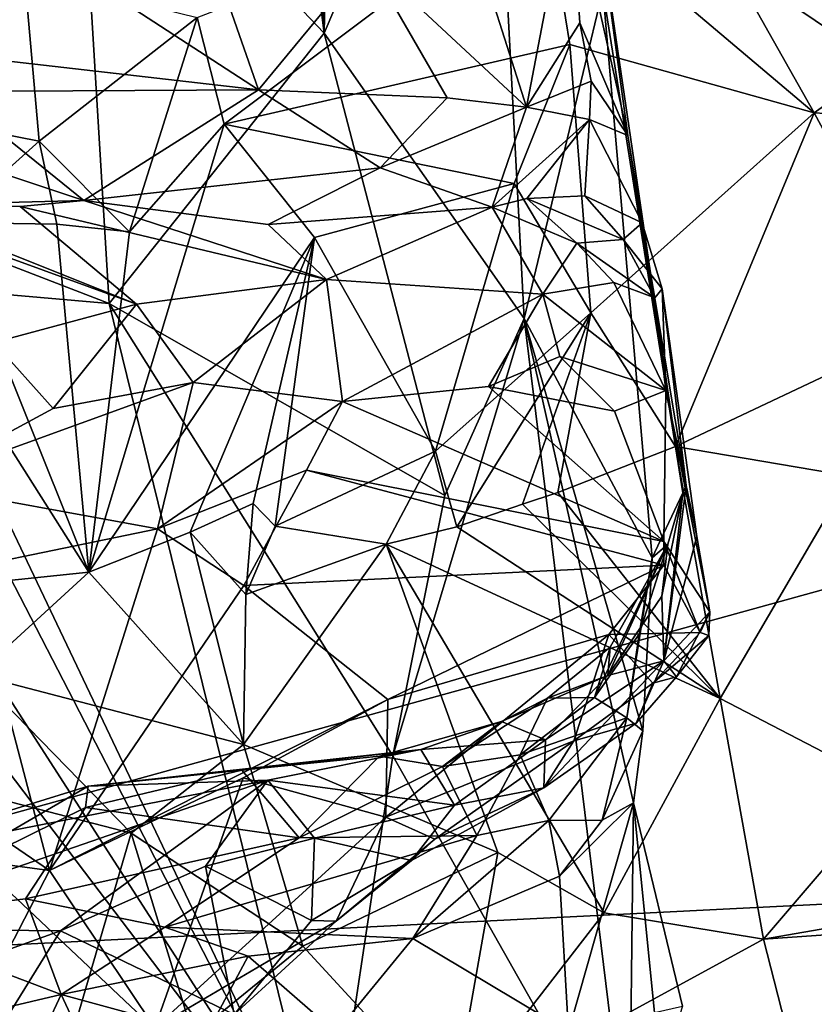
# Model space of a CAD drawing. Units: metres. Extents: x 25.31 to 27.23, y -1.55 to 1.6.
# Drawn here: x 26.36 to 26.64, y 0.8 to 1.14 of the extents above; entities that cross this region are included whole.
import ezdxf

# ---------------------------------------------------------------- set-up
doc = ezdxf.new("R2010")
doc.units = ezdxf.units.M

msp = doc.modelspace()

# ---------------------------------------------------------------- linework, layer by layer
at = {"layer": '1'}
for points in [[(26.47021, 1.13781, 11.38224), (26.43569, 1.40944, 11.39893), (26.45792, 1.42817, 11.46715)], [(26.47021, 1.13781, 11.38224), (26.45792, 1.42817, 11.46715), (26.47579, 1.42225, 11.53657)], [(26.52804, 1.27362, 11.68043), (26.47021, 1.13781, 11.38224), (26.47579, 1.42225, 11.53657)], [(26.47021, 1.13781, 11.38224), (26.38342, 1.22883, 11.17893), (26.43569, 1.40944, 11.39893)], [(26.32628, 1.37545, 7.2976), (26.15685, 0.80736, 7.31583), (26.37367, 1.3235, 7.29878)], [(26.37367, 1.3235, 7.29878), (26.15685, 0.80736, 7.31583), (26.8542, 1.00004, 7.30682)], [(26.37367, 1.3235, 7.29878), (26.8542, 1.00004, 7.30682), (26.69208, 1.19795, 7.3021)], [(26.5405, 1.03764, 11.58724), (26.47021, 1.13781, 11.38224), (26.52804, 1.27362, 11.68043)], [(26.5405, 1.03764, 11.58724), (26.52804, 1.27362, 11.68043), (26.56815, 1.15301, 11.8222)], [(26.32812, 1.1954, 11.95466), (26.44718, 1.11793, 11.9665), (26.40647, 1.23437, 11.96212)], [(26.44718, 1.11793, 11.9665), (26.4852, 1.16414, 11.96935), (26.40647, 1.23437, 11.96212)], [(26.2954, 1.08114, 10.94003), (26.16354, 1.19459, 10.70448), (26.38342, 1.22883, 11.17893)], [(26.2954, 1.08114, 10.94003), (26.38342, 1.22883, 11.17893), (26.39472, 1.0429, 11.14632)], [(26.39472, 1.0429, 11.14632), (26.38342, 1.22883, 11.17893), (26.47021, 1.13781, 11.38224)], [(26.32812, 1.1954, 11.95466), (26.34288, 1.12992, 11.95507), (26.44718, 1.11793, 11.9665)], [(26.22029, 1.13623, 12.87851), (26.24763, 1.19211, 12.91035), (26.36499, 1.15835, 12.9728)], [(26.42561, 1.1434, 13.02619), (26.54738, 1.19017, 13.18801), (26.43513, 1.1059, 13.03406)], [(26.43513, 1.1059, 13.03406), (26.54738, 1.19017, 13.18801), (26.55649, 1.13389, 13.18415)], [(26.54137, 1.11187, 11.96659), (26.55664, 1.19213, 11.95041), (26.52149, 1.17404, 11.96744)], [(26.55664, 1.19213, 11.95041), (26.54137, 1.11187, 11.96659), (26.56004, 1.14147, 11.95442)], [(26.55649, 1.13389, 13.18415), (26.54738, 1.19017, 13.18801), (26.64242, 1.10989, 13.29922)], [(26.64242, 1.10989, 13.29922), (26.54738, 1.19017, 13.18801), (26.61537, 1.15792, 13.25646)], [(26.56004, 1.14147, 11.95442), (26.57697, 1.10196, 11.93804), (26.55664, 1.19213, 11.95041)], [(26.57697, 1.10196, 11.93804), (26.56649, 1.17867, 11.92751), (26.55664, 1.19213, 11.95041)], [(26.64242, 1.10989, 13.29922), (26.61537, 1.15792, 13.25646), (26.75486, 1.1901, 13.42738)], [(26.70808, 1.10592, 13.39337), (26.64242, 1.10989, 13.29922), (26.75486, 1.1901, 13.42738)], [(26.56815, 1.15301, 11.8222), (26.56649, 1.17867, 11.92751), (26.59627, 0.97638, 11.90162)], [(26.59627, 0.97638, 11.90162), (26.56649, 1.17867, 11.92751), (26.57697, 1.10196, 11.93804)], [(26.54137, 1.11187, 11.96659), (26.52149, 1.17404, 11.96744), (26.4852, 1.16414, 11.96935)], [(26.4852, 1.16414, 11.96935), (26.44718, 1.11793, 11.9665), (26.51347, 1.1151, 11.97173)], [(26.54137, 1.11187, 11.96659), (26.4852, 1.16414, 11.96935), (26.51347, 1.1151, 11.97173)], [(26.29213, 1.11524, 12.9179), (26.22029, 1.13623, 12.87851), (26.36499, 1.15835, 12.9728)], [(26.37011, 1.09998, 12.96951), (26.29213, 1.11524, 12.9179), (26.36499, 1.15835, 12.9728)], [(26.37011, 1.09998, 12.96951), (26.36499, 1.15835, 12.9728), (26.42561, 1.1434, 13.02619)], [(26.58553, 0.95353, 11.7667), (26.5405, 1.03764, 11.58724), (26.56815, 1.15301, 11.8222)], [(26.58553, 0.95353, 11.7667), (26.56815, 1.15301, 11.8222), (26.59627, 0.97638, 11.90162)], [(26.40179, 1.06803, 13.00895), (26.37011, 1.09998, 12.96951), (26.42561, 1.1434, 13.02619)], [(26.40179, 1.06803, 13.00895), (26.42561, 1.1434, 13.02619), (26.43513, 1.1059, 13.03406)], [(26.56004, 1.14147, 11.95442), (26.54137, 1.11187, 11.96659), (26.56402, 1.12098, 11.95549)], [(26.57697, 1.10196, 11.93804), (26.56004, 1.14147, 11.95442), (26.56402, 1.12098, 11.95549)], [(26.51264, 0.97542, 11.44792), (26.39472, 1.0429, 11.14632), (26.47021, 1.13781, 11.38224)], [(26.5405, 1.03764, 11.58724), (26.51264, 0.97542, 11.44792), (26.47021, 1.13781, 11.38224)], [(26.43513, 1.1059, 13.03406), (26.55649, 1.13389, 13.18415), (26.53695, 1.08503, 13.17206)], [(26.53695, 1.08503, 13.17206), (26.55649, 1.13389, 13.18415), (26.56398, 1.03961, 13.24244)], [(26.56398, 1.03961, 13.24244), (26.55649, 1.13389, 13.18415), (26.64242, 1.10989, 13.29922)], [(26.34288, 1.12992, 11.95507), (26.33842, 1.11736, 11.95645), (26.44718, 1.11793, 11.9665)], [(26.56402, 1.12098, 11.95549), (26.54137, 1.11187, 11.96659), (26.56344, 1.10748, 11.96366)], [(26.57697, 1.10196, 11.93804), (26.56402, 1.12098, 11.95549), (26.56344, 1.10748, 11.96366)], [(26.33842, 1.11736, 11.95645), (26.31314, 1.10315, 11.96137), (26.38584, 1.07908, 11.9724)], [(26.33842, 1.11736, 11.95645), (26.38584, 1.07908, 11.9724), (26.44718, 1.11793, 11.9665)], [(26.38584, 1.07908, 11.9724), (26.48988, 1.09054, 11.98195), (26.44718, 1.11793, 11.9665)], [(26.51347, 1.1151, 11.97173), (26.44718, 1.11793, 11.9665), (26.48988, 1.09054, 11.98195)], [(26.33821, 1.07137, 12.94902), (26.29213, 1.11524, 12.9179), (26.37011, 1.09998, 12.96951)], [(26.48988, 1.09054, 11.98195), (26.54137, 1.11187, 11.96659), (26.51347, 1.1151, 11.97173)], [(26.52928, 1.07677, 12.00291), (26.54137, 1.11187, 11.96659), (26.48988, 1.09054, 11.98195)], [(26.56344, 1.10748, 11.96366), (26.54137, 1.11187, 11.96659), (26.52928, 1.07677, 12.00291)], [(26.54144, 1.07973, 12.00111), (26.56344, 1.10748, 11.96366), (26.52928, 1.07677, 12.00291)], [(26.56344, 1.10748, 11.96366), (26.54144, 1.07973, 12.00111), (26.56179, 1.08074, 11.98938)], [(26.56344, 1.10748, 11.96366), (26.56179, 1.08074, 11.98938), (26.582, 1.07127, 11.96334)], [(26.57697, 1.10196, 11.93804), (26.56344, 1.10748, 11.96366), (26.582, 1.07127, 11.96334)], [(26.59366, 0.9927, 13.31865), (26.56398, 1.03961, 13.24244), (26.64242, 1.10989, 13.29922)], [(26.59366, 0.9927, 13.31865), (26.64242, 1.10989, 13.29922), (26.68294, 1.03476, 13.41798)], [(26.68294, 1.03476, 13.41798), (26.64242, 1.10989, 13.29922), (26.70808, 1.10592, 13.39337)], [(26.3876, 0.94855, 13.06318), (26.40179, 1.06803, 13.00895), (26.43513, 1.1059, 13.03406)], [(26.3876, 0.94855, 13.06318), (26.43513, 1.1059, 13.03406), (26.46683, 1.06603, 13.08768)], [(26.46683, 1.06603, 13.08768), (26.43513, 1.1059, 13.03406), (26.53695, 1.08503, 13.17206)], [(26.31314, 1.10315, 11.96137), (26.31745, 1.07727, 11.97792), (26.38584, 1.07908, 11.9724)], [(26.33821, 1.07137, 12.94902), (26.37011, 1.09998, 12.96951), (26.37634, 1.07073, 12.98185)], [(26.37634, 1.07073, 12.98185), (26.37011, 1.09998, 12.96951), (26.40179, 1.06803, 13.00895)], [(26.59627, 0.97638, 11.90162), (26.57697, 1.10196, 11.93804), (26.582, 1.07127, 11.96334)], [(26.38584, 1.07908, 11.9724), (26.45054, 1.07069, 11.99323), (26.48988, 1.09054, 11.98195)], [(26.45054, 1.07069, 11.99323), (26.52928, 1.07677, 12.00291), (26.48988, 1.09054, 11.98195)], [(26.31745, 1.07727, 11.97792), (26.28942, 1.08447, 11.97307), (26.40436, 1.0427, 12.06095)], [(26.28942, 1.08447, 11.97307), (26.35414, 1.02922, 12.07976), (26.40436, 1.0427, 12.06095)], [(26.5094, 0.99098, 13.20487), (26.46683, 1.06603, 13.08768), (26.53695, 1.08503, 13.17206)], [(26.5094, 0.99098, 13.20487), (26.53695, 1.08503, 13.17206), (26.56398, 1.03961, 13.24244)], [(26.31954, 1.04942, 10.98154), (26.2954, 1.08114, 10.94003), (26.39472, 1.0429, 11.14632)], [(26.52928, 1.07677, 12.00291), (26.55898, 1.06404, 12.02508), (26.54144, 1.07973, 12.00111)], [(26.56179, 1.08074, 11.98938), (26.54144, 1.07973, 12.00111), (26.57528, 1.06535, 12.0035)], [(26.54144, 1.07973, 12.00111), (26.55898, 1.06404, 12.02508), (26.57528, 1.06535, 12.0035)], [(26.56179, 1.08074, 11.98938), (26.57528, 1.06535, 12.0035), (26.582, 1.07127, 11.96334)], [(26.38584, 1.07908, 11.9724), (26.31745, 1.07727, 11.97792), (26.36343, 1.07694, 11.97858)], [(26.36343, 1.07694, 11.97858), (26.31745, 1.07727, 11.97792), (26.40436, 1.0427, 12.06095)], [(26.38584, 1.07908, 11.9724), (26.36343, 1.07694, 11.97858), (26.4711, 1.05138, 12.04973)], [(26.36343, 1.07694, 11.97858), (26.40436, 1.0427, 12.06095), (26.4711, 1.05138, 12.04973)], [(26.38584, 1.07908, 11.9724), (26.4711, 1.05138, 12.04973), (26.45054, 1.07069, 11.99323)], [(26.45054, 1.07069, 11.99323), (26.4711, 1.05138, 12.04973), (26.52928, 1.07677, 12.00291)], [(26.52928, 1.07677, 12.00291), (26.4711, 1.05138, 12.04973), (26.54711, 1.04615, 12.06285)], [(26.52928, 1.07677, 12.00291), (26.54711, 1.04615, 12.06285), (26.55898, 1.06404, 12.02508)], [(26.3876, 0.94855, 13.06318), (26.34499, 1.01555, 12.98002), (26.33821, 1.07137, 12.94902)], [(26.3876, 0.94855, 13.06318), (26.33821, 1.07137, 12.94902), (26.37634, 1.07073, 12.98185)], [(26.3876, 0.94855, 13.06318), (26.37634, 1.07073, 12.98185), (26.40179, 1.06803, 13.00895)], [(26.582, 1.07127, 11.96334), (26.57528, 1.06535, 12.0035), (26.589, 1.0481, 11.9822)], [(26.59627, 0.97638, 11.90162), (26.582, 1.07127, 11.96334), (26.59743, 0.97901, 11.93728)], [(26.582, 1.07127, 11.96334), (26.589, 1.0481, 11.9822), (26.59743, 0.97901, 11.93728)], [(26.42316, 0.96255, 13.10445), (26.3876, 0.94855, 13.06318), (26.46683, 1.06603, 13.08768)], [(26.44534, 0.9726, 13.12916), (26.42316, 0.96255, 13.10445), (26.46683, 1.06603, 13.08768)], [(26.453, 0.9647, 13.14214), (26.44534, 0.9726, 13.12916), (26.46683, 1.06603, 13.08768)], [(26.5094, 0.99098, 13.20487), (26.453, 0.9647, 13.14214), (26.46683, 1.06603, 13.08768)], [(26.55898, 1.06404, 12.02508), (26.54711, 1.04615, 12.06285), (26.57204, 1.0503, 12.04357)], [(26.57528, 1.06535, 12.0035), (26.55898, 1.06404, 12.02508), (26.58642, 1.04494, 12.01541)], [(26.55898, 1.06404, 12.02508), (26.57204, 1.0503, 12.04357), (26.58642, 1.04494, 12.01541)], [(26.57528, 1.06535, 12.0035), (26.58642, 1.04494, 12.01541), (26.589, 1.0481, 11.9822)], [(26.31954, 1.04942, 10.98154), (26.47125, 0.73081, 11.22503), (26.31976, 1.02432, 10.97465)], [(26.47125, 0.73081, 11.22503), (26.31954, 1.04942, 10.98154), (26.39472, 1.0429, 11.14632)], [(26.40436, 1.0427, 12.06095), (26.42416, 1.01511, 12.09365), (26.4711, 1.05138, 12.04973)], [(26.4711, 1.05138, 12.04973), (26.42416, 1.01511, 12.09365), (26.47664, 1.00844, 12.09836)], [(26.4711, 1.05138, 12.04973), (26.47664, 1.00844, 12.09836), (26.54711, 1.04615, 12.06285)], [(26.57204, 1.0503, 12.04357), (26.54711, 1.04615, 12.06285), (26.59023, 1.01234, 12.05793)], [(26.58642, 1.04494, 12.01541), (26.57204, 1.0503, 12.04357), (26.59023, 1.01234, 12.05793)], [(26.58642, 1.04494, 12.01541), (26.59023, 1.01234, 12.05793), (26.589, 1.0481, 11.9822)], [(26.59743, 0.97901, 11.93728), (26.589, 1.0481, 11.9822), (26.60118, 0.96101, 11.96137)], [(26.589, 1.0481, 11.9822), (26.59023, 1.01234, 12.05793), (26.60118, 0.96101, 11.96137)], [(26.54711, 1.04615, 12.06285), (26.47664, 1.00844, 12.09836), (26.528, 1.01372, 12.08912)], [(26.54711, 1.04615, 12.06285), (26.528, 1.01372, 12.08912), (26.55298, 1.02432, 12.07821)], [(26.54711, 1.04615, 12.06285), (26.55298, 1.02432, 12.07821), (26.59023, 1.01234, 12.05793)], [(26.35414, 1.02922, 12.07976), (26.37502, 1.00602, 12.09988), (26.40436, 1.0427, 12.06095)], [(26.37502, 1.00602, 12.09988), (26.42416, 1.01511, 12.09365), (26.40436, 1.0427, 12.06095)], [(26.47125, 0.73081, 11.22503), (26.39472, 1.0429, 11.14632), (26.49437, 0.88399, 11.34698)], [(26.49437, 0.88399, 11.34698), (26.39472, 1.0429, 11.14632), (26.51264, 0.97542, 11.44792)], [(26.51679, 0.96449, 13.22121), (26.5094, 0.99098, 13.20487), (26.56398, 1.03961, 13.24244)], [(26.53988, 0.97241, 13.25076), (26.51679, 0.96449, 13.22121), (26.56398, 1.03961, 13.24244)], [(26.55228, 0.97646, 13.26632), (26.53988, 0.97241, 13.25076), (26.56398, 1.03961, 13.24244)], [(26.59366, 0.9927, 13.31865), (26.55228, 0.97646, 13.26632), (26.56398, 1.03961, 13.24244)], [(26.49437, 0.88399, 11.34698), (26.51264, 0.97542, 11.44792), (26.5405, 1.03764, 11.58724)], [(26.5774, 0.73732, 11.56585), (26.49437, 0.88399, 11.34698), (26.5405, 1.03764, 11.58724)], [(26.5774, 0.73732, 11.56585), (26.5405, 1.03764, 11.58724), (26.57893, 0.86749, 11.67899)], [(26.5405, 1.03764, 11.58724), (26.58222, 0.89272, 11.69465), (26.57893, 0.86749, 11.67899)], [(26.58222, 0.89272, 11.69465), (26.5405, 1.03764, 11.58724), (26.58553, 0.95353, 11.7667)], [(26.65503, 0.98228, 13.38855), (26.59366, 0.9927, 13.31865), (26.68294, 1.03476, 13.41798)], [(26.35414, 1.02922, 12.07976), (26.32572, 0.97947, 12.11869), (26.37502, 1.00602, 12.09988)], [(26.47125, 0.73081, 11.22503), (26.32487, 0.95794, 10.96728), (26.31976, 1.02432, 10.97465)], [(26.55298, 1.02432, 12.07821), (26.528, 1.01372, 12.08912), (26.57224, 1.00508, 12.07646)], [(26.55298, 1.02432, 12.07821), (26.57224, 1.00508, 12.07646), (26.59023, 1.01234, 12.05793)], [(26.37502, 1.00602, 12.09988), (26.32572, 0.97947, 12.11869), (26.42416, 1.01511, 12.09365)], [(26.32572, 0.97947, 12.11869), (26.41163, 0.96379, 12.11197), (26.42416, 1.01511, 12.09365)], [(26.35718, 0.94541, 13.03017), (26.34499, 1.01555, 12.98002), (26.3876, 0.94855, 13.06318)], [(26.42416, 1.01511, 12.09365), (26.41163, 0.96379, 12.11197), (26.47664, 1.00844, 12.09836)], [(26.47664, 1.00844, 12.09836), (26.58954, 0.95924, 12.06869), (26.528, 1.01372, 12.08912)], [(26.528, 1.01372, 12.08912), (26.58954, 0.95924, 12.06869), (26.57224, 1.00508, 12.07646)], [(26.57224, 1.00508, 12.07646), (26.58954, 0.95924, 12.06869), (26.59023, 1.01234, 12.05793)], [(26.59023, 1.01234, 12.05793), (26.58954, 0.95924, 12.06869), (26.60579, 0.93458, 12.02953)], [(26.60118, 0.96101, 11.96137), (26.59023, 1.01234, 12.05793), (26.60579, 0.93458, 12.02953)], [(26.47664, 1.00844, 12.09836), (26.41163, 0.96379, 12.11197), (26.464, 0.98434, 12.10482)], [(26.47664, 1.00844, 12.09836), (26.464, 0.98434, 12.10482), (26.58954, 0.95924, 12.06869)], [(26.8542, 1.00004, 7.30682), (26.15685, 0.80736, 7.31583), (26.86062, 0.8427, 7.3102)], [(26.492, 0.9583, 13.18676), (26.453, 0.9647, 13.14214), (26.5094, 0.99098, 13.20487)], [(26.492, 0.9583, 13.18676), (26.5094, 0.99098, 13.20487), (26.51679, 0.96449, 13.22121)], [(26.60938, 0.90413, 13.29234), (26.55228, 0.97646, 13.26632), (26.59366, 0.9927, 13.31865)], [(26.60938, 0.90413, 13.29234), (26.59366, 0.9927, 13.31865), (26.65503, 0.98228, 13.38855)], [(26.464, 0.98434, 12.10482), (26.41163, 0.96379, 12.11197), (26.44202, 0.9438, 12.10197)], [(26.464, 0.98434, 12.10482), (26.44202, 0.9438, 12.10197), (26.58956, 0.951, 12.06693)], [(26.58954, 0.95924, 12.06869), (26.464, 0.98434, 12.10482), (26.58956, 0.951, 12.06693)], [(26.32572, 0.97947, 12.11869), (26.34579, 0.95013, 12.11935), (26.41163, 0.96379, 12.11197)], [(26.5896, 0.91738, 11.92715), (26.59743, 0.97901, 11.93728), (26.60118, 0.96101, 11.96137)], [(26.59627, 0.97638, 11.90162), (26.59743, 0.97901, 11.93728), (26.5896, 0.91738, 11.92715)], [(26.60938, 0.90413, 13.29234), (26.65503, 0.98228, 13.38855), (26.67008, 0.87258, 13.3538)], [(26.60938, 0.90413, 13.29234), (26.53988, 0.97241, 13.25076), (26.55228, 0.97646, 13.26632)], [(26.59099, 0.9584, 11.85065), (26.58553, 0.95353, 11.7667), (26.59627, 0.97638, 11.90162)], [(26.59099, 0.9584, 11.85065), (26.59627, 0.97638, 11.90162), (26.58881, 0.94009, 11.88654)], [(26.58881, 0.94009, 11.88654), (26.59627, 0.97638, 11.90162), (26.5896, 0.91738, 11.92715)], [(26.44271, 0.94066, 13.12727), (26.42316, 0.96255, 13.10445), (26.44534, 0.9726, 13.12916)], [(26.44271, 0.94066, 13.12727), (26.44534, 0.9726, 13.12916), (26.453, 0.9647, 13.14214)], [(26.60938, 0.90413, 13.29234), (26.51679, 0.96449, 13.22121), (26.53988, 0.97241, 13.25076)], [(26.41163, 0.96379, 12.11197), (26.34579, 0.95013, 12.11935), (26.37368, 0.84373, 12.06757)], [(26.44202, 0.9438, 12.10197), (26.41163, 0.96379, 12.11197), (26.37368, 0.84373, 12.06757)], [(26.44193, 0.88797, 13.09898), (26.3876, 0.94855, 13.06318), (26.42316, 0.96255, 13.10445)], [(26.44193, 0.88797, 13.09898), (26.42316, 0.96255, 13.10445), (26.44271, 0.94066, 13.12727)], [(26.44271, 0.94066, 13.12727), (26.453, 0.9647, 13.14214), (26.492, 0.9583, 13.18676)], [(26.492, 0.9583, 13.18676), (26.51679, 0.96449, 13.22121), (26.60938, 0.90413, 13.29234)], [(26.44193, 0.88797, 13.09898), (26.44271, 0.94066, 13.12727), (26.492, 0.9583, 13.18676)], [(26.44193, 0.88797, 13.09898), (26.492, 0.9583, 13.18676), (26.53123, 0.85001, 13.18582)], [(26.53123, 0.85001, 13.18582), (26.492, 0.9583, 13.18676), (26.56862, 0.8288, 13.2274)], [(26.492, 0.9583, 13.18676), (26.60938, 0.90413, 13.29234), (26.56862, 0.8288, 13.2274)], [(26.58092, 0.9267, 11.77056), (26.59099, 0.9584, 11.85065), (26.56523, 0.90447, 11.7788)], [(26.56523, 0.90447, 11.7788), (26.59099, 0.9584, 11.85065), (26.5707, 0.92214, 11.83772)], [(26.59099, 0.9584, 11.85065), (26.58881, 0.94009, 11.88654), (26.56985, 0.91223, 11.8749)], [(26.59099, 0.9584, 11.85065), (26.56985, 0.91223, 11.8749), (26.5707, 0.92214, 11.83772)], [(26.58092, 0.9267, 11.77056), (26.58553, 0.95353, 11.7667), (26.59099, 0.9584, 11.85065)], [(26.58954, 0.95924, 12.06869), (26.58956, 0.951, 12.06693), (26.60228, 0.92733, 12.04359)], [(26.58954, 0.95924, 12.06869), (26.60228, 0.92733, 12.04359), (26.60579, 0.93458, 12.02953)], [(26.5896, 0.91738, 11.92715), (26.60118, 0.96101, 11.96137), (26.60579, 0.93458, 12.02953)], [(26.32712, 0.92072, 10.96216), (26.32487, 0.95794, 10.96728), (26.47125, 0.73081, 11.22503)], [(26.5766, 0.89737, 11.73787), (26.58553, 0.95353, 11.7667), (26.58092, 0.9267, 11.77056)], [(26.5766, 0.89737, 11.73787), (26.58222, 0.89272, 11.69465), (26.58553, 0.95353, 11.7667)], [(26.34579, 0.95013, 12.11935), (26.24947, 0.92868, 12.14342), (26.37368, 0.84373, 12.06757)], [(26.34808, 0.91239, 13.0221), (26.35718, 0.94541, 13.03017), (26.3876, 0.94855, 13.06318)], [(26.34808, 0.91239, 13.0221), (26.3876, 0.94855, 13.06318), (26.44193, 0.88797, 13.09898)], [(26.44202, 0.9438, 12.10197), (26.49263, 0.90383, 12.06904), (26.58956, 0.951, 12.06693)], [(26.49263, 0.90383, 12.06904), (26.57019, 0.92659, 12.06154), (26.58956, 0.951, 12.06693)], [(26.60228, 0.92733, 12.04359), (26.58956, 0.951, 12.06693), (26.57019, 0.92659, 12.06154)], [(26.49263, 0.90383, 12.06904), (26.44202, 0.9438, 12.10197), (26.37368, 0.84373, 12.06757)], [(26.58881, 0.94009, 11.88654), (26.5896, 0.91738, 11.92715), (26.56985, 0.91223, 11.8749)], [(26.5896, 0.91738, 11.92715), (26.60579, 0.93458, 12.02953), (26.59398, 0.91174, 12.00266)], [(26.60579, 0.93458, 12.02953), (26.60536, 0.92628, 12.02456), (26.59398, 0.91174, 12.00266)], [(26.60579, 0.93458, 12.02953), (26.60228, 0.92733, 12.04359), (26.60536, 0.92628, 12.02456)], [(26.37368, 0.84373, 12.06757), (26.24947, 0.92868, 12.14342), (26.26156, 0.85886, 12.10282)], [(26.58565, 0.90952, 12.03409), (26.60228, 0.92733, 12.04359), (26.57019, 0.92659, 12.06154)], [(26.60536, 0.92628, 12.02456), (26.60228, 0.92733, 12.04359), (26.58565, 0.90952, 12.03409)], [(26.55795, 0.88928, 12.02192), (26.57019, 0.92659, 12.06154), (26.4919, 0.86246, 12.03097)], [(26.57019, 0.92659, 12.06154), (26.49263, 0.90383, 12.06904), (26.4919, 0.86246, 12.03097)], [(26.58565, 0.90952, 12.03409), (26.57019, 0.92659, 12.06154), (26.55795, 0.88928, 12.02192)], [(26.5766, 0.89737, 11.73787), (26.58092, 0.9267, 11.77056), (26.56523, 0.90447, 11.7788)], [(26.60536, 0.92628, 12.02456), (26.58565, 0.90952, 12.03409), (26.59398, 0.91174, 12.00266)], [(26.33286, 0.86143, 10.95527), (26.32712, 0.92072, 10.96216), (26.47125, 0.73081, 11.22503)], [(26.5707, 0.92214, 11.83772), (26.56985, 0.91223, 11.8749), (26.54875, 0.90428, 11.8305)], [(26.56523, 0.90447, 11.7788), (26.5707, 0.92214, 11.83772), (26.54875, 0.90428, 11.8305)], [(26.5896, 0.91738, 11.92715), (26.57987, 0.89548, 11.99773), (26.54739, 0.87275, 11.97145)], [(26.5896, 0.91738, 11.92715), (26.54739, 0.87275, 11.97145), (26.54796, 0.88963, 11.89882)], [(26.56985, 0.91223, 11.8749), (26.5896, 0.91738, 11.92715), (26.54796, 0.88963, 11.89882)], [(26.5896, 0.91738, 11.92715), (26.59398, 0.91174, 12.00266), (26.57987, 0.89548, 11.99773)], [(26.32135, 0.8778, 13.00649), (26.34808, 0.91239, 13.0221), (26.40246, 0.8568, 13.05535)], [(26.40246, 0.8568, 13.05535), (26.34808, 0.91239, 13.0221), (26.44193, 0.88797, 13.09898)], [(26.56985, 0.91223, 11.8749), (26.54796, 0.88963, 11.89882), (26.53257, 0.89603, 11.84791)], [(26.54875, 0.90428, 11.8305), (26.56985, 0.91223, 11.8749), (26.53257, 0.89603, 11.84791)], [(26.59398, 0.91174, 12.00266), (26.58565, 0.90952, 12.03409), (26.57987, 0.89548, 11.99773)], [(26.57987, 0.89548, 11.99773), (26.58565, 0.90952, 12.03409), (26.55795, 0.88928, 12.02192)], [(26.44172, 0.87631, 12.06441), (26.49263, 0.90383, 12.06904), (26.37368, 0.84373, 12.06757)], [(26.49263, 0.90383, 12.06904), (26.44172, 0.87631, 12.06441), (26.4919, 0.86246, 12.03097)], [(26.51184, 0.88023, 11.78449), (26.5391, 0.88429, 11.76949), (26.54875, 0.90428, 11.8305)], [(26.53257, 0.89603, 11.84791), (26.51184, 0.88023, 11.78449), (26.54875, 0.90428, 11.8305)], [(26.5766, 0.89737, 11.73787), (26.56523, 0.90447, 11.7788), (26.5391, 0.88429, 11.76949)], [(26.5391, 0.88429, 11.76949), (26.56523, 0.90447, 11.7788), (26.54875, 0.90428, 11.8305)], [(26.62462, 0.81956, 13.29573), (26.56862, 0.8288, 13.2274), (26.60938, 0.90413, 13.29234)], [(26.62462, 0.81956, 13.29573), (26.60938, 0.90413, 13.29234), (26.67008, 0.87258, 13.3538)], [(26.48971, 0.88383, 11.81622), (26.51184, 0.88023, 11.78449), (26.53257, 0.89603, 11.84791)], [(26.48971, 0.88383, 11.81622), (26.53257, 0.89603, 11.84791), (26.50414, 0.88618, 11.87633)], [(26.53257, 0.89603, 11.84791), (26.54796, 0.88963, 11.89882), (26.50414, 0.88618, 11.87633)], [(26.54917, 0.86129, 11.72145), (26.5766, 0.89737, 11.73787), (26.5391, 0.88429, 11.76949)], [(26.5766, 0.89737, 11.73787), (26.54917, 0.86129, 11.72145), (26.56792, 0.86145, 11.70905)], [(26.58222, 0.89272, 11.69465), (26.5766, 0.89737, 11.73787), (26.56792, 0.86145, 11.70905)], [(26.54739, 0.87275, 11.97145), (26.57987, 0.89548, 11.99773), (26.55795, 0.88928, 12.02192)], [(26.57893, 0.86749, 11.67899), (26.58222, 0.89272, 11.69465), (26.56792, 0.86145, 11.70905)], [(26.50909, 0.85477, 12.00154), (26.55795, 0.88928, 12.02192), (26.4919, 0.86246, 12.03097)], [(26.54796, 0.88963, 11.89882), (26.51598, 0.86663, 11.93551), (26.50414, 0.88618, 11.87633)], [(26.54739, 0.87275, 11.97145), (26.55795, 0.88928, 12.02192), (26.50909, 0.85477, 12.00154)], [(26.54796, 0.88963, 11.89882), (26.54739, 0.87275, 11.97145), (26.51598, 0.86663, 11.93551)], [(26.50414, 0.88618, 11.87633), (26.45049, 0.87545, 11.902), (26.3873, 0.87335, 11.8748)], [(26.44134, 0.8789, 11.82732), (26.50414, 0.88618, 11.87633), (26.3873, 0.87335, 11.8748)], [(26.40246, 0.8568, 13.05535), (26.44193, 0.88797, 13.09898), (26.46277, 0.8171, 13.10881)], [(26.44134, 0.8789, 11.82732), (26.48971, 0.88383, 11.81622), (26.50414, 0.88618, 11.87633)], [(26.46277, 0.8171, 13.10881), (26.44193, 0.88797, 13.09898), (26.53123, 0.85001, 13.18582)], [(26.51598, 0.86663, 11.93551), (26.45049, 0.87545, 11.902), (26.50414, 0.88618, 11.87633)], [(26.48971, 0.88383, 11.81622), (26.44134, 0.8789, 11.82732), (26.4615, 0.85517, 11.7536)], [(26.51184, 0.88023, 11.78449), (26.48971, 0.88383, 11.81622), (26.4615, 0.85517, 11.7536)], [(26.47125, 0.73081, 11.22503), (26.49437, 0.88399, 11.34698), (26.5774, 0.73732, 11.56585)], [(26.51184, 0.88023, 11.78449), (26.52382, 0.85603, 11.7279), (26.5391, 0.88429, 11.76949)], [(26.52382, 0.85603, 11.7279), (26.54917, 0.86129, 11.72145), (26.5391, 0.88429, 11.76949)], [(26.4615, 0.85517, 11.7536), (26.44134, 0.8789, 11.82732), (26.38637, 0.86585, 11.82584)], [(26.38637, 0.86585, 11.82584), (26.44134, 0.8789, 11.82732), (26.3873, 0.87335, 11.8748)], [(26.52382, 0.85603, 11.7279), (26.51184, 0.88023, 11.78449), (26.4615, 0.85517, 11.7536)], [(26.29996, 0.82335, 11.91931), (26.29625, 0.84511, 11.87999), (26.45049, 0.87545, 11.902)], [(26.29625, 0.84511, 11.87999), (26.3873, 0.87335, 11.8748), (26.45049, 0.87545, 11.902)], [(26.29996, 0.82335, 11.91931), (26.45049, 0.87545, 11.902), (26.37756, 0.82257, 11.94081)], [(26.36309, 0.72228, 13.04487), (26.32135, 0.8778, 13.00649), (26.40246, 0.8568, 13.05535)], [(26.44172, 0.87631, 12.06441), (26.37368, 0.84373, 12.06757), (26.4107, 0.78844, 12.00945)], [(26.37756, 0.82257, 11.94081), (26.45049, 0.87545, 11.902), (26.42852, 0.84526, 11.93422)], [(26.44172, 0.87631, 12.06441), (26.4107, 0.78844, 12.00945), (26.4919, 0.86246, 12.03097)], [(26.42852, 0.84526, 11.93422), (26.45049, 0.87545, 11.902), (26.46679, 0.8551, 11.93575)], [(26.46679, 0.8551, 11.93575), (26.45049, 0.87545, 11.902), (26.51598, 0.86663, 11.93551)], [(26.29625, 0.84511, 11.87999), (26.30731, 0.82682, 11.80674), (26.3873, 0.87335, 11.8748)], [(26.3873, 0.87335, 11.8748), (26.30731, 0.82682, 11.80674), (26.38637, 0.86585, 11.82584)], [(26.54739, 0.87275, 11.97145), (26.50088, 0.84722, 11.97076), (26.51598, 0.86663, 11.93551)], [(26.50088, 0.84722, 11.97076), (26.54739, 0.87275, 11.97145), (26.50909, 0.85477, 12.00154)], [(26.62462, 0.81956, 13.29573), (26.67008, 0.87258, 13.3538), (26.77237, 0.84525, 13.47653)], [(26.30731, 0.82682, 11.80674), (26.36535, 0.83371, 11.76657), (26.38637, 0.86585, 11.82584)], [(26.36535, 0.83371, 11.76657), (26.4615, 0.85517, 11.7536), (26.38637, 0.86585, 11.82584)], [(26.46679, 0.8551, 11.93575), (26.51598, 0.86663, 11.93551), (26.50088, 0.84722, 11.97076)], [(26.57893, 0.86749, 11.67899), (26.5529, 0.84169, 11.70204), (26.5561, 0.78711, 11.72991)], [(26.5529, 0.84169, 11.70204), (26.57893, 0.86749, 11.67899), (26.56792, 0.86145, 11.70905)], [(26.57893, 0.86749, 11.67899), (26.5561, 0.78711, 11.72991), (26.58628, 0.79377, 11.71664)], [(26.5774, 0.73732, 11.56585), (26.57893, 0.86749, 11.67899), (26.59616, 0.79601, 11.69974)], [(26.57893, 0.86749, 11.67899), (26.58628, 0.79377, 11.71664), (26.59616, 0.79601, 11.69974)], [(26.33745, 0.7878, 10.9399), (26.33286, 0.86143, 10.95527), (26.47125, 0.73081, 11.22503)], [(26.4107, 0.78844, 12.00945), (26.47447, 0.82594, 11.99054), (26.4919, 0.86246, 12.03097)], [(26.47447, 0.82594, 11.99054), (26.50909, 0.85477, 12.00154), (26.4919, 0.86246, 12.03097)], [(26.52382, 0.85603, 11.7279), (26.50139, 0.81983, 11.71301), (26.54917, 0.86129, 11.72145)], [(26.50139, 0.81983, 11.71301), (26.5529, 0.84169, 11.70204), (26.54917, 0.86129, 11.72145)], [(26.54917, 0.86129, 11.72145), (26.5529, 0.84169, 11.70204), (26.56792, 0.86145, 11.70905)], [(26.3153, 0.73097, 12.00913), (26.37368, 0.84373, 12.06757), (26.26156, 0.85886, 12.10282)], [(26.36309, 0.72228, 13.04487), (26.40246, 0.8568, 13.05535), (26.42418, 0.7857, 13.07804)], [(26.4615, 0.85517, 11.7536), (26.36535, 0.83371, 11.76657), (26.41427, 0.82385, 11.73366)], [(26.42418, 0.7857, 13.07804), (26.40246, 0.8568, 13.05535), (26.46277, 0.8171, 13.10881)], [(26.52382, 0.85603, 11.7279), (26.4615, 0.85517, 11.7536), (26.41427, 0.82385, 11.73366)], [(26.50139, 0.81983, 11.71301), (26.52382, 0.85603, 11.7279), (26.41427, 0.82385, 11.73366)], [(26.42852, 0.84526, 11.93422), (26.46679, 0.8551, 11.93575), (26.46576, 0.82614, 11.95703)], [(26.46576, 0.82614, 11.95703), (26.46679, 0.8551, 11.93575), (26.50088, 0.84722, 11.97076)], [(26.50909, 0.85477, 12.00154), (26.47447, 0.82594, 11.99054), (26.50088, 0.84722, 11.97076)], [(26.51531, 0.76004, 13.17608), (26.46277, 0.8171, 13.10881), (26.53123, 0.85001, 13.18582)], [(26.51531, 0.76004, 13.17608), (26.53123, 0.85001, 13.18582), (26.56862, 0.8288, 13.2274)], [(26.43858, 0.79311, 11.97009), (26.37756, 0.82257, 11.94081), (26.42852, 0.84526, 11.93422)], [(26.43858, 0.79311, 11.97009), (26.42852, 0.84526, 11.93422), (26.46576, 0.82614, 11.95703)], [(26.47447, 0.82594, 11.99054), (26.46576, 0.82614, 11.95703), (26.50088, 0.84722, 11.97076)], [(26.78607, 0.83084, 13.50251), (26.62462, 0.81956, 13.29573), (26.77237, 0.84525, 13.47653)], [(26.15685, 0.80736, 7.31583), (26.58863, 0.637, 7.31689), (26.86062, 0.8427, 7.3102)], [(26.3153, 0.73097, 12.00913), (26.4107, 0.78844, 12.00945), (26.37368, 0.84373, 12.06757)], [(26.5529, 0.84169, 11.70204), (26.50139, 0.81983, 11.71301), (26.5561, 0.78711, 11.72991)], [(26.86062, 0.8427, 7.3102), (26.58863, 0.637, 7.31689), (26.89268, 0.75184, 7.31263)], [(26.30731, 0.82682, 11.80674), (26.37779, 0.80013, 11.73473), (26.36535, 0.83371, 11.76657)], [(26.36535, 0.83371, 11.76657), (26.37779, 0.80013, 11.73473), (26.41427, 0.82385, 11.73366)], [(26.64601, 0.73583, 13.35662), (26.62462, 0.81956, 13.29573), (26.78607, 0.83084, 13.50251)], [(26.30731, 0.82682, 11.80674), (26.33797, 0.79081, 11.76431), (26.37779, 0.80013, 11.73473)], [(26.51531, 0.76004, 13.17608), (26.56862, 0.8288, 13.2274), (26.62462, 0.81956, 13.29573)], [(26.28381, 0.78877, 11.93964), (26.29996, 0.82335, 11.91931), (26.37756, 0.82257, 11.94081)], [(26.37779, 0.80013, 11.73473), (26.44352, 0.81367, 11.72245), (26.41427, 0.82385, 11.73366)], [(26.4107, 0.78844, 12.00945), (26.43858, 0.79311, 11.97009), (26.47447, 0.82594, 11.99054)], [(26.44352, 0.81367, 11.72245), (26.50139, 0.81983, 11.71301), (26.41427, 0.82385, 11.73366)], [(26.46576, 0.82614, 11.95703), (26.47447, 0.82594, 11.99054), (26.43858, 0.79311, 11.97009)], [(26.3167, 0.72426, 11.98124), (26.28381, 0.78877, 11.93964), (26.37756, 0.82257, 11.94081)], [(26.43858, 0.79311, 11.97009), (26.3167, 0.72426, 11.98124), (26.37756, 0.82257, 11.94081)], [(26.44352, 0.81367, 11.72245), (26.47436, 0.78675, 11.73504), (26.50139, 0.81983, 11.71301)], [(26.50139, 0.81983, 11.71301), (26.47436, 0.78675, 11.73504), (26.5561, 0.78711, 11.72991)], [(26.51531, 0.76004, 13.17608), (26.42418, 0.7857, 13.07804), (26.46277, 0.8171, 13.10881)], [(26.51531, 0.76004, 13.17608), (26.62462, 0.81956, 13.29573), (26.64601, 0.73583, 13.35662)], [(26.37779, 0.80013, 11.73473), (26.42884, 0.7862, 11.73711), (26.44352, 0.81367, 11.72245)], [(26.44352, 0.81367, 11.72245), (26.42884, 0.7862, 11.73711), (26.47436, 0.78675, 11.73504)], [(26.15685, 0.80736, 7.31583), (26.32231, 0.63189, 7.31754), (26.46888, 0.62368, 7.31633)], [(26.15685, 0.80736, 7.31583), (26.46888, 0.62368, 7.31633), (26.58863, 0.637, 7.31689)], [(26.33797, 0.79081, 11.76431), (26.36274, 0.76785, 11.75322), (26.37779, 0.80013, 11.73473)], [(26.36274, 0.76785, 11.75322), (26.39187, 0.77011, 11.74573), (26.37779, 0.80013, 11.73473)], [(26.39187, 0.77011, 11.74573), (26.42884, 0.7862, 11.73711), (26.37779, 0.80013, 11.73473)]]:
    msp.add_3dface(points, dxfattribs=at)

doc.saveas('drawing.dxf')
